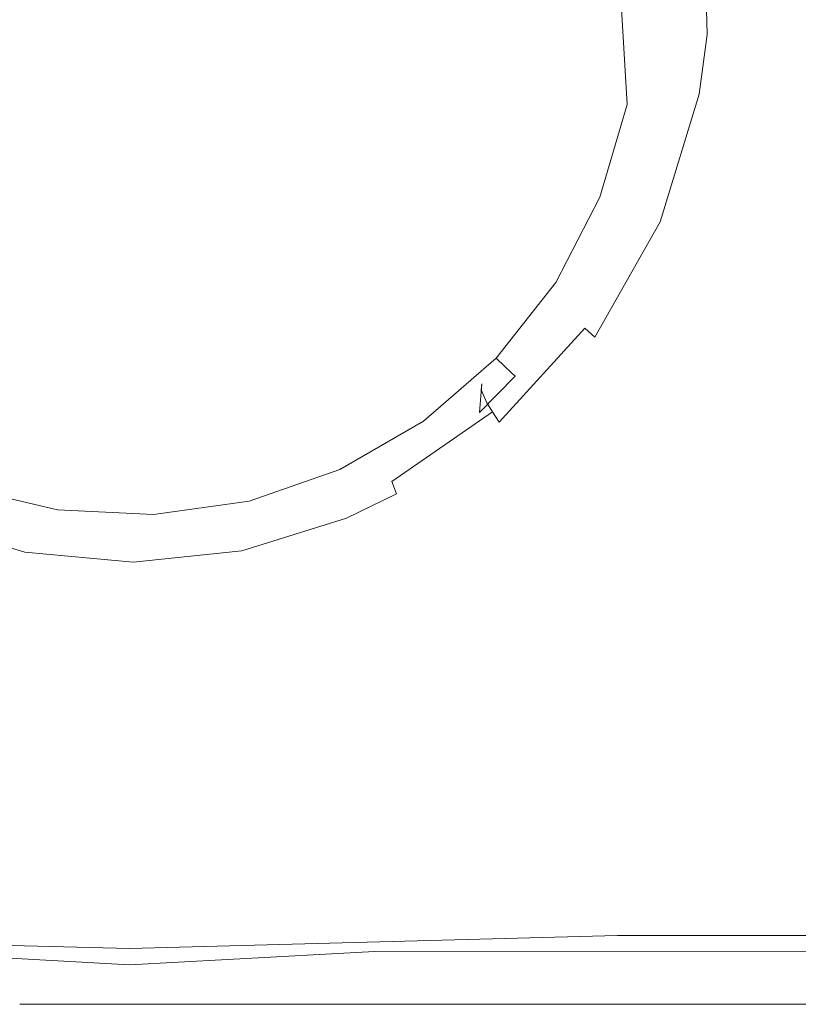
# Model space of a CAD drawing. Extents: x -85 to 85, y -85 to 0.
# Drawn here: x -1 to 6, y -85 to -76 of the extents above; entities that cross this region are included whole.
import ezdxf

# ---------------------------------------------------------------- set-up
doc = ezdxf.new("R2010")
doc.units = 0
doc.header["$LTSCALE"] = 500
doc.header["$MEASUREMENT"] = 0
for name, color, linetype in [('KLUDI_LOGO', 7, 'Continuous'), ('KLUDI_ZIMNA', 7, 'Continuous'), ('KLUDI_ZLOTO', 7, 'Continuous')]:
    doc.layers.add(name, color=color, linetype=linetype)

msp = doc.modelspace()

# ---------------------------------------------------------------- linework, layer by layer
at = {"layer": 'KLUDI_LOGO', "lineweight": 15}
for points, invisible_edges in [([(-1.024, -85.26, 0.818), (-0.545, -85.26, 0.818), (-0.537, -85.26, 1.266), (-1.024, -85.26, 1.266)], 3), ([(-1.024, -85.26, -1.44), (-0.537, -85.26, -1.44), (-0.545, -85.26, -0.992), (-1.024, -85.26, -0.992)], 6), ([(-1.024, -85.26, -0.992), (-0.545, -85.26, -0.992), (-0.545, -85.26, 0.818), (-1.024, -85.26, 0.818)], 5), ([(-0.537, -85.26, 1.266), (-0.545, -85.26, 0.818), (0.082, -85.26, 0.818), (0.098, -85.26, 1.266)], 5), ([(-0.545, -85.26, -0.992), (-0.537, -85.26, -1.44), (0.098, -85.26, -1.44), (0.082, -85.26, -0.992)], 5), ([(0.098, -85.26, 1.266), (0.082, -85.26, 0.818), (0.308, -85.26, 0.787), (0.439, -85.26, 1.22)], 5), ([(0.439, -85.26, -1.394), (0.308, -85.26, -0.961), (0.082, -85.26, -0.992), (0.098, -85.26, -1.44)], 5), ([(0.439, -85.26, 1.22), (0.308, -85.26, 0.787), (0.517, -85.26, 0.697), (0.754, -85.26, 1.084)], 5), ([(0.754, -85.26, -1.259), (0.517, -85.26, -0.871), (0.308, -85.26, -0.961), (0.439, -85.26, -1.394)], 5), ([(0.754, -85.26, 1.084), (0.517, -85.26, 0.697), (0.695, -85.26, 0.553), (1.023, -85.26, 0.869)], 5), ([(1.023, -85.26, -1.044), (0.695, -85.26, -0.727), (0.517, -85.26, -0.871), (0.754, -85.26, -1.259)], 5), ([(1.023, -85.26, 0.869), (0.695, -85.26, 0.553), (0.831, -85.26, 0.366), (1.227, -85.26, 0.589)], 5), ([(1.227, -85.26, -0.763), (0.831, -85.26, -0.54), (0.695, -85.26, -0.727), (1.023, -85.26, -1.044)], 5), ([(1.227, -85.26, 0.589), (0.831, -85.26, 0.366), (0.915, -85.26, 0.147), (1.35, -85.26, 0.263)], 5), ([(1.35, -85.26, -0.437), (0.915, -85.26, -0.321), (0.831, -85.26, -0.54), (1.227, -85.26, -0.763)], 5), ([(1.35, -85.26, 0.263), (0.915, -85.26, 0.147), (0.944, -85.26, -0.087), (1.391, -85.26, -0.087)], 5), ([(1.391, -85.26, -0.087), (0.944, -85.26, -0.087), (0.915, -85.26, -0.321), (1.35, -85.26, -0.437)], 5), ([(3.599, -85.26, -0.082), (4.059, -85.26, -0.082), (4.097, -85.26, 0.3), (3.645, -85.26, 0.39)], 5), ([(3.645, -85.26, -0.555), (4.097, -85.26, -0.465), (4.059, -85.26, -0.082), (3.599, -85.26, -0.082)], 5), ([(3.645, -85.26, 0.39), (4.097, -85.26, 0.3), (4.209, -85.26, 0.668), (3.783, -85.26, 0.844)], 5), ([(3.783, -85.26, -1.009), (4.209, -85.26, -0.833), (4.097, -85.26, -0.465), (3.645, -85.26, -0.555)], 5), ([(3.783, -85.26, 0.844), (4.209, -85.26, 0.668), (4.39, -85.26, 1.007), (4.007, -85.26, 1.263)], 5), ([(3.916, -85.26, -1.258), (4.316, -85.26, -1.028), (4.209, -85.26, -0.833), (3.783, -85.26, -1.009)], 5), ([(4.049, -85.26, -1.45), (4.425, -85.26, -1.188), (4.316, -85.26, -1.028), (3.916, -85.26, -1.258)], 7), ([(4.007, -85.26, 1.263), (4.39, -85.26, 1.007), (4.634, -85.26, 1.304), (4.308, -85.26, 1.63)], 5), ([(4.182, -85.26, -1.641), (4.533, -85.26, -1.349), (4.425, -85.26, -1.188), (4.049, -85.26, -1.45)], 7), ([(4.308, -85.26, -1.795), (4.634, -85.26, -1.469), (4.533, -85.26, -1.349), (4.182, -85.26, -1.641)], 5), ([(4.308, -85.26, 1.63), (4.634, -85.26, 1.304), (4.747, -85.26, 1.397), (4.675, -85.26, 1.931)], 5), ([(4.675, -85.26, -2.096), (4.931, -85.26, -1.713), (4.634, -85.26, -1.469), (4.308, -85.26, -1.795)], 5), ([(4.671, -85.26, -0.912), (4.316, -85.26, -1.028), (4.425, -85.26, -1.188), (4.533, -85.26, -1.349)], 14), ([(5.037, -85.26, -0.892), (4.671, -85.26, -0.912), (4.533, -85.26, -1.349), (5.037, -85.26, -1.298)], 10), ([(5.094, -85.26, -2.32), (5.27, -85.26, -1.894), (4.931, -85.26, -1.713), (4.675, -85.26, -2.096)], 5), ([(4.675, -85.26, 1.931), (4.747, -85.26, 1.397), (5.182, -85.26, 1.729), (5.182, -85.26, 2.155)], 3), ([(4.747, -85.26, 1.397), (4.747, -85.26, 0.858), (5.182, -85.26, 0.858), (5.182, -85.26, 1.729)], 10), ([(4.747, -85.26, 0.858), (4.82, -85.26, 0.541), (5.239, -85.26, 0.654), (5.182, -85.26, 0.858)], 10), ([(4.82, -85.26, 0.541), (4.97, -85.26, 0.26), (5.346, -85.26, 0.477), (5.239, -85.26, 0.654)], 10), ([(4.97, -85.26, 0.26), (5.184, -85.26, 0.033), (5.491, -85.26, 0.34), (5.346, -85.26, 0.477)], 10), ([(5.363, -85.26, -0.897), (5.037, -85.26, -0.892), (5.037, -85.26, -1.298), (5.363, -85.26, -1.303)], 10), ([(5.548, -85.26, -2.458), (5.638, -85.26, -2.006), (5.27, -85.26, -1.894), (5.094, -85.26, -2.32)], 5), ([(5.184, -85.26, 0.033), (5.408, -85.26, -0.147), (5.625, -85.26, 0.23), (5.491, -85.26, 0.34)], 10), ([(5.596, -85.26, -0.924), (5.363, -85.26, -0.897), (5.363, -85.26, -1.303), (5.596, -85.26, -1.33)], 10), ([(5.408, -85.26, -0.147), (5.633, -85.26, -0.229), (5.745, -85.26, 0.181), (5.625, -85.26, 0.23)], 10), ([(6.021, -85.26, -2.504), (6.021, -85.26, -2.043), (5.638, -85.26, -2.006), (5.548, -85.26, -2.458)], 5), ([(5.829, -85.26, -0.992), (5.596, -85.26, -0.924), (5.596, -85.26, -1.33), (5.829, -85.26, -1.388)], 10), ([(5.633, -85.26, -0.229), (5.829, -85.26, -0.25), (5.829, -85.26, 0.172), (5.745, -85.26, 0.181)], 10), ([(5.829, -85.26, -0.25), (5.829, -85.26, -0.992), (6.212, -85.26, -1.077), (6.212, -85.26, -0.25)], 10), ([(6.212, -85.26, 0.172), (6.212, -85.26, 2.298), (5.829, -85.26, 2.298), (5.829, -85.26, 0.172)], 8), ([(5.829, -85.26, -0.25), (6.212, -85.26, -0.25), (6.212, -85.26, 0.172), (5.829, -85.26, 0.172)], 15), ([(5.829, -85.26, -0.992), (5.829, -85.26, -1.388), (6.212, -85.26, -1.483), (6.212, -85.26, -1.077)], 13), ([(6.021, -85.26, -2.504), (6.493, -85.26, -2.458), (6.403, -85.26, -2.006), (6.021, -85.26, -2.043)], 10), ([(6.408, -85.26, -0.229), (6.296, -85.26, 0.181), (6.212, -85.26, 0.172), (6.212, -85.26, -0.25)], 5), ([(6.212, -85.26, -1.483), (6.505, -85.26, -1.518), (6.505, -85.26, -1.142), (6.212, -85.26, -1.077)], 10)]:
    msp.add_3dface(points, dxfattribs=dict(at, invisible_edges=invisible_edges))
msp.add_3dface([(1.963, -85.26, -1.44), (2.443, -85.26, -1.44), (2.443, -85.26, 1.266), (1.963, -85.26, 1.266)], dxfattribs=at)
at = {"layer": 'KLUDI_ZIMNA', "lineweight": 15}
for points, invisible_edges in [([(2.444, -85.26, -20.328), (1.224, -85.26, -20.521), (1.224, -85.26, -20.775), (2.464, -85.26, -20.579)], 13), ([(2.464, -85.26, -20.579), (1.224, -85.26, -20.775), (1.224, -85.26, -21.03), (2.483, -85.26, -20.83)], 9), ([(2.444, -85.26, -20.328), (2.424, -85.26, -20.077), (1.224, -85.26, -20.267), (1.224, -85.26, -20.521)], 11), ([(2.424, -85.26, -20.077), (2.405, -85.26, -19.826), (1.224, -85.26, -20.013), (1.224, -85.26, -20.267)], 9), ([(3.617, -85.26, -19.864), (3.578, -85.26, -19.617), (2.405, -85.26, -19.826), (2.424, -85.26, -20.077)], 13), ([(3.656, -85.26, -20.112), (3.617, -85.26, -19.864), (2.424, -85.26, -20.077), (2.444, -85.26, -20.328)], 15), ([(3.656, -85.26, -20.112), (2.444, -85.26, -20.328), (2.464, -85.26, -20.579), (3.695, -85.26, -20.36)], 15), ([(3.695, -85.26, -20.36), (2.464, -85.26, -20.579), (2.483, -85.26, -20.83), (3.734, -85.26, -20.607)], 11), ([(3.617, -85.26, -19.864), (4.795, -85.26, -19.607), (4.737, -85.26, -19.363), (3.578, -85.26, -19.617)], 11), ([(3.656, -85.26, -20.112), (4.853, -85.26, -19.85), (4.795, -85.26, -19.607), (3.617, -85.26, -19.864)], 15), ([(3.656, -85.26, -20.112), (3.695, -85.26, -20.36), (4.912, -85.26, -20.093), (4.853, -85.26, -19.85)], 15), ([(3.695, -85.26, -20.36), (3.734, -85.26, -20.607), (4.97, -85.26, -20.337), (4.912, -85.26, -20.093)], 13), ([(4.795, -85.26, -19.607), (5.951, -85.26, -19.281), (5.874, -85.26, -19.043), (4.737, -85.26, -19.363)], 11), ([(4.853, -85.26, -19.85), (6.028, -85.26, -19.519), (5.951, -85.26, -19.281), (4.795, -85.26, -19.607)], 15), ([(4.853, -85.26, -19.85), (4.912, -85.26, -20.093), (6.106, -85.26, -19.757), (6.028, -85.26, -19.519)], 15), ([(4.912, -85.26, -20.093), (4.97, -85.26, -20.337), (6.183, -85.26, -19.995), (6.106, -85.26, -19.757)], 13), ([(7.078, -85.26, -18.865), (6.982, -85.26, -18.634), (5.874, -85.26, -19.043), (5.951, -85.26, -19.281)], 13), ([(7.173, -85.26, -19.096), (7.078, -85.26, -18.865), (5.951, -85.26, -19.281), (6.028, -85.26, -19.519)], 15), ([(7.173, -85.26, -19.096), (6.028, -85.26, -19.519), (6.106, -85.26, -19.757), (7.269, -85.26, -19.327)], 15), ([(7.269, -85.26, -19.327), (6.106, -85.26, -19.757), (6.183, -85.26, -19.995), (7.365, -85.26, -19.558)], 11)]:
    msp.add_3dface(points, dxfattribs=dict(at, invisible_edges=invisible_edges))
at = {"layer": 'KLUDI_ZLOTO', "lineweight": 15}
for points, invisible_edges in [([(6.123, -75.522, -24.357), (11.731, -48.086, -22.775), (6.866, -84.107, -23.969), (6.123, -75.522, -24.357)], 15), ([(9.058, -83.963, 22.04), (8.652, -54.197, 22.659), (4.284, -54.508, 23.835), (4.612, -83.958, 23.345)], 15), ([(0, -54.606, 24.205), (-4.284, -54.508, 23.835), (-4.612, -83.958, 23.345), (0, -83.957, 23.786)], 15), ([(4.612, -83.958, 23.345), (4.284, -54.508, 23.835), (0, -54.606, 24.205), (0, -83.957, 23.786)], 15), ([(5.528, -76.198, -24.638), (5.482, -74.765, -24.681), (5.757, -74.71, -24.502), (5.806, -76.224, -24.458)], 15), ([(6.123, -75.522, -24.357), (5.806, -76.224, -24.458), (5.757, -74.71, -24.502), (6.123, -75.522, -24.357)], 15), ([(5.357, -74.79, -24.795), (5.403, -76.187, -24.752), (5.292, -76.176, -24.881), (5.246, -74.816, -24.924)], 14), ([(5.357, -74.79, -24.795), (5.482, -74.765, -24.681), (5.528, -76.198, -24.638), (5.403, -76.187, -24.752)], 15), ([(5.116, -76.16, -25.172), (5.012, -76.149, -25.487), (4.969, -74.896, -25.531), (5.071, -74.861, -25.215)], 15), ([(4.969, -74.896, -25.531), (5.012, -76.149, -25.487), (5, -75.695, -25.805), (4.969, -74.896, -25.531)], 15), ([(5.195, -76.167, -25.022), (5.116, -76.16, -25.172), (5.071, -74.861, -25.215), (5.151, -74.84, -25.065)], 15), ([(5.292, -76.176, -24.881), (5.195, -76.167, -25.022), (5.151, -74.84, -25.065), (5.246, -74.816, -24.924)], 15), ([(-3.952, -76.562, -105.61), (-4, -75.946, -105.612), (3.944, -75.282, -105.614), (4, -75.946, -105.612)], 15), ([(6.083, -76.418, -24.348), (5.806, -76.224, -24.458), (6.123, -75.522, -24.357), (6.083, -76.418, -24.348)], 15), ([(6.083, -76.418, -24.348), (6.123, -75.522, -24.357), (6.866, -84.107, -23.969), (6.083, -76.418, -24.348)], 15), ([(5, -75.942, -104.611), (5, -75.695, -25.805), (4.91, -76.638, -25.81), (4.949, -76.655, -104.609)], 15), ([(5.012, -76.149, -25.487), (4.91, -76.638, -25.81), (5, -75.695, -25.805), (5.012, -76.149, -25.487)], 15), ([(-3.81, -77.164, -105.608), (-3.952, -76.562, -105.61), (4, -75.946, -105.612), (3.928, -76.702, -105.61)], 15), ([(4.196, -76.755, -105.571), (3.928, -76.702, -105.61), (4, -75.946, -105.612), (4.318, -75.946, -105.56)], 15), ([(4.318, -75.946, -105.56), (4.365, -76.787, -105.504), (4.196, -76.755, -105.571), (4.318, -75.946, -105.56)], 15), ([(4.519, -76.816, -105.407), (4.365, -76.787, -105.504), (4.318, -75.946, -105.56), (4.602, -75.945, -105.409)], 15), ([(4.602, -75.945, -105.409), (4.653, -76.842, -105.283), (4.519, -76.816, -105.407), (4.602, -75.945, -105.409)], 14), ([(4.762, -76.863, -105.135), (4.653, -76.842, -105.283), (4.602, -75.945, -105.409), (4.895, -75.944, -105.058)], 15), ([(4.844, -76.877, -104.97), (4.762, -76.863, -105.135), (4.895, -75.944, -105.058), (4.844, -76.877, -104.97)], 15), ([(4.844, -76.877, -104.97), (4.895, -75.944, -105.058), (5, -75.942, -104.611), (4.893, -76.887, -104.792)], 15), ([(4.949, -76.655, -104.609), (4.893, -76.887, -104.792), (5, -75.942, -104.611), (4.949, -76.655, -104.609)], 15), ([(5.012, -76.149, -25.487), (4.942, -76.651, -25.495), (4.91, -76.638, -25.81), (5.012, -76.149, -25.487)], 15), ([(4.942, -76.651, -25.495), (5.012, -76.149, -25.487), (5.116, -76.16, -25.172), (5.044, -76.68, -25.18)], 15), ([(5.121, -76.699, -25.03), (5.044, -76.68, -25.18), (5.116, -76.16, -25.172), (5.195, -76.167, -25.022)], 15), ([(5.216, -76.721, -24.889), (5.121, -76.699, -25.03), (5.195, -76.167, -25.022), (5.292, -76.176, -24.881)], 15), ([(5.327, -76.745, -24.759), (5.216, -76.721, -24.889), (5.292, -76.176, -24.881), (5.403, -76.187, -24.752)], 7), ([(5.45, -76.772, -24.645), (5.327, -76.745, -24.759), (5.403, -76.187, -24.752), (5.528, -76.198, -24.638)], 15), ([(5.724, -76.829, -24.465), (5.45, -76.772, -24.645), (5.528, -76.198, -24.638), (5.806, -76.224, -24.458)], 15), ([(5.806, -76.224, -24.458), (6.083, -76.418, -24.348), (5.724, -76.829, -24.465), (5.806, -76.224, -24.458)], 15), ([(6.083, -76.418, -24.348), (5.926, -77.305, -24.369), (5.724, -76.829, -24.465), (6.083, -76.418, -24.348)], 15), ([(6.083, -76.418, -24.348), (6.866, -84.107, -23.969), (5.926, -77.305, -24.369), (6.083, -76.418, -24.348)], 15), ([(4.942, -76.651, -25.495), (4.688, -77.435, -25.861), (4.91, -76.638, -25.81), (4.942, -76.651, -25.495)], 15), ([(4.949, -76.655, -104.609), (4.91, -76.638, -25.81), (4.688, -77.435, -25.861), (4.798, -77.352, -104.607)], 15), ([(-3.577, -77.736, -105.606), (-3.81, -77.164, -105.608), (3.928, -76.702, -105.61), (3.713, -77.433, -105.607)], 15), ([(3.967, -77.534, -105.569), (3.713, -77.433, -105.607), (3.928, -76.702, -105.61), (4.196, -76.755, -105.571)], 15), ([(4.607, -77.725, -25.566), (4.942, -76.651, -25.495), (5.044, -76.68, -25.18), (4.698, -77.79, -25.245)], 15), ([(4.942, -76.651, -25.495), (4.607, -77.725, -25.566), (4.688, -77.435, -25.861), (4.942, -76.651, -25.495)], 15), ([(5.121, -76.699, -25.03), (4.77, -77.834, -25.092), (4.698, -77.79, -25.245), (5.044, -76.68, -25.18)], 15), ([(5.216, -76.721, -24.889), (4.859, -77.884, -24.95), (4.77, -77.834, -25.092), (5.121, -76.699, -25.03)], 15), ([(4.949, -76.655, -104.609), (4.798, -77.352, -104.607), (4.893, -76.887, -104.792), (4.949, -76.655, -104.609)], 15), ([(5.327, -76.745, -24.759), (4.963, -77.939, -24.819), (4.859, -77.884, -24.95), (5.216, -76.721, -24.889)], 15), ([(4.196, -76.755, -105.571), (4.365, -76.787, -105.504), (4.127, -77.598, -105.502), (3.967, -77.534, -105.569)], 15), ([(4.365, -76.787, -105.504), (4.519, -76.816, -105.407), (4.273, -77.656, -105.405), (4.127, -77.598, -105.502)], 15), ([(4.399, -77.707, -105.28), (4.273, -77.656, -105.405), (4.519, -76.816, -105.407), (4.653, -76.842, -105.283)], 7), ([(5.45, -76.772, -24.645), (5.079, -77.999, -24.705), (4.963, -77.939, -24.819), (5.327, -76.745, -24.759)], 11), ([(5.724, -76.829, -24.465), (5.339, -78.127, -24.528), (5.079, -77.999, -24.705), (5.45, -76.772, -24.645)], 15), ([(5.926, -77.305, -24.369), (5.339, -78.127, -24.528), (5.724, -76.829, -24.465), (5.926, -77.305, -24.369)], 15), ([(4.503, -77.747, -105.133), (4.399, -77.707, -105.28), (4.653, -76.842, -105.283), (4.762, -76.863, -105.135)], 15), ([(4.844, -76.877, -104.97), (4.579, -77.777, -104.967), (4.503, -77.747, -105.133), (4.762, -76.863, -105.135)], 15), ([(4.579, -77.777, -104.967), (4.844, -76.877, -104.97), (4.893, -76.887, -104.792), (4.626, -77.795, -104.79)], 15), ([(4.798, -77.352, -104.607), (4.626, -77.795, -104.79), (4.893, -76.887, -104.792), (4.798, -77.352, -104.607)], 15), ([(4.548, -78.019, -104.605), (4.798, -77.352, -104.607), (4.688, -77.435, -25.861), (4.548, -78.019, -104.605)], 15), ([(4.798, -77.352, -104.607), (4.548, -78.019, -104.605), (4.626, -77.795, -104.79), (4.798, -77.352, -104.607)], 15), ([(5.926, -77.305, -24.369), (5.656, -78.157, -24.417), (5.339, -78.127, -24.528), (5.926, -77.305, -24.369)], 15), ([(5.656, -78.157, -24.417), (5.926, -77.305, -24.369), (6.866, -84.107, -23.969), (5.656, -78.157, -24.417)], 15), ([(-3.259, -78.266, -105.604), (-3.577, -77.736, -105.606), (3.713, -77.433, -105.607), (3.364, -78.108, -105.605)], 15), ([(3.595, -78.256, -105.566), (3.364, -78.108, -105.605), (3.713, -77.433, -105.607), (3.967, -77.534, -105.569)], 15), ([(4.688, -77.435, -25.861), (4.336, -78.185, -25.946), (4.207, -78.646, -104.604), (4.548, -78.019, -104.605)], 15), ([(4.607, -77.725, -25.566), (4.336, -78.185, -25.946), (4.688, -77.435, -25.861), (4.607, -77.725, -25.566)], 15), ([(3.967, -77.534, -105.569), (4.127, -77.598, -105.502), (3.74, -78.349, -105.499), (3.595, -78.256, -105.566)], 15), ([(4.127, -77.598, -105.502), (4.273, -77.656, -105.405), (3.872, -78.433, -105.402), (3.74, -78.349, -105.499)], 15), ([(3.986, -78.507, -105.277), (3.872, -78.433, -105.402), (4.273, -77.656, -105.405), (4.399, -77.707, -105.28)], 7), ([(4.08, -78.567, -105.13), (3.986, -78.507, -105.277), (4.399, -77.707, -105.28), (4.503, -77.747, -105.133)], 15), ([(4.607, -77.725, -25.566), (4.045, -78.696, -25.69), (4.336, -78.185, -25.946), (4.607, -77.725, -25.566)], 15), ([(4.045, -78.696, -25.69), (4.607, -77.725, -25.566), (4.698, -77.79, -25.245), (4.119, -78.792, -25.36)], 15), ([(4.08, -78.567, -105.13), (4.503, -77.747, -105.133), (4.579, -77.777, -104.967), (4.149, -78.611, -104.964)], 15), ([(4.77, -77.834, -25.092), (4.181, -78.858, -25.204), (4.119, -78.792, -25.36), (4.698, -77.79, -25.245)], 15), ([(4.149, -78.611, -104.964), (4.579, -77.777, -104.967), (4.626, -77.795, -104.79), (4.192, -78.637, -104.787)], 15), ([(4.859, -77.884, -24.95), (4.259, -78.934, -25.059), (4.181, -78.858, -25.204), (4.77, -77.834, -25.092)], 15), ([(4.548, -78.019, -104.605), (4.192, -78.637, -104.787), (4.626, -77.795, -104.79), (4.548, -78.019, -104.605)], 15), ([(4.963, -77.939, -24.819), (4.351, -79.019, -24.927), (4.259, -78.934, -25.059), (4.859, -77.884, -24.95)], 12), ([(4.548, -78.019, -104.605), (4.207, -78.646, -104.604), (4.192, -78.637, -104.787), (4.548, -78.019, -104.605)], 15), ([(5.079, -77.999, -24.705), (4.456, -79.11, -24.813), (4.351, -79.019, -24.927), (4.963, -77.939, -24.819)], 15), ([(5.339, -78.127, -24.528), (4.693, -79.305, -24.641), (4.456, -79.11, -24.813), (5.079, -77.999, -24.705)], 15), ([(-2.862, -78.74, -105.603), (-3.259, -78.266, -105.604), (3.364, -78.108, -105.605), (2.895, -78.706, -105.603)], 15), ([(3.093, -78.895, -105.564), (2.895, -78.706, -105.603), (3.364, -78.108, -105.605), (3.595, -78.256, -105.566)], 15), ([(4.336, -78.185, -25.946), (3.869, -78.863, -26.056), (3.778, -79.217, -104.602), (4.207, -78.646, -104.604)], 15), ([(4.045, -78.696, -25.69), (3.869, -78.863, -26.056), (4.336, -78.185, -25.946), (4.045, -78.696, -25.69)], 15), ([(4.693, -79.305, -24.641), (5.339, -78.127, -24.528), (5.656, -78.157, -24.417), (5.01, -79.402, -24.535)], 15), ([(5.01, -79.402, -24.535), (5.656, -78.157, -24.417), (6.866, -84.107, -23.969), (5.01, -79.402, -24.535)], 15), ([(3.595, -78.256, -105.566), (3.74, -78.349, -105.499), (3.218, -79.013, -105.497), (3.093, -78.895, -105.564)], 15), ([(3.74, -78.349, -105.499), (3.872, -78.433, -105.402), (3.331, -79.122, -105.4), (3.218, -79.013, -105.497)], 15), ([(3.429, -79.215, -105.275), (3.331, -79.122, -105.4), (3.872, -78.433, -105.402), (3.986, -78.507, -105.277)], 15), ([(3.51, -79.292, -105.127), (3.429, -79.215, -105.275), (3.986, -78.507, -105.277), (4.08, -78.567, -105.13)], 12), ([(3.51, -79.292, -105.127), (4.08, -78.567, -105.13), (4.149, -78.611, -104.964), (3.569, -79.348, -104.962)], 7), ([(3.569, -79.348, -104.962), (4.149, -78.611, -104.964), (4.192, -78.637, -104.787), (3.607, -79.382, -104.785)], 15), ([(3.778, -79.217, -104.602), (3.607, -79.382, -104.785), (4.192, -78.637, -104.787), (3.778, -79.217, -104.602)], 15), ([(4.207, -78.646, -104.604), (3.778, -79.217, -104.602), (4.192, -78.637, -104.787), (4.207, -78.646, -104.604)], 15), ([(2.895, -78.706, -105.603), (-2.398, -79.148, -105.601), (-2.862, -78.74, -105.603), (2.895, -78.706, -105.603)], 15), ([(2.32, -79.204, -105.601), (-2.398, -79.148, -105.601), (2.895, -78.706, -105.603), (2.32, -79.204, -105.601)], 15), ([(2.478, -79.427, -105.563), (2.32, -79.204, -105.601), (2.895, -78.706, -105.603), (3.093, -78.895, -105.564)], 15), ([(3.29, -79.512, -25.839), (4.045, -78.696, -25.69), (4.119, -78.792, -25.36), (3.343, -79.631, -25.498)], 15), ([(4.045, -78.696, -25.69), (3.29, -79.512, -25.839), (3.869, -78.863, -26.056), (4.045, -78.696, -25.69)], 15), ([(4.181, -78.858, -25.204), (3.393, -79.715, -25.337), (3.343, -79.631, -25.498), (4.119, -78.792, -25.36)], 13), ([(4.259, -78.934, -25.059), (3.457, -79.812, -25.189), (3.393, -79.715, -25.337), (4.181, -78.858, -25.204)], 14), ([(3.093, -78.895, -105.564), (3.218, -79.013, -105.497), (2.579, -79.567, -105.495), (2.478, -79.427, -105.563)], 15), ([(3.869, -78.863, -26.056), (3.296, -79.456, -26.177), (3.274, -79.722, -104.6), (3.778, -79.217, -104.602)], 13), ([(3.29, -79.512, -25.839), (3.296, -79.456, -26.177), (3.869, -78.863, -26.056), (3.29, -79.512, -25.839)], 15), ([(4.351, -79.019, -24.927), (3.533, -79.923, -25.056), (3.457, -79.812, -25.189), (4.259, -78.934, -25.059)], 15), ([(3.218, -79.013, -105.497), (3.331, -79.122, -105.4), (2.669, -79.694, -105.398), (2.579, -79.567, -105.495)], 15), ([(4.456, -79.11, -24.813), (3.621, -80.043, -24.941), (3.533, -79.923, -25.056), (4.351, -79.019, -24.927)], 15), ([(2.748, -79.805, -105.273), (2.669, -79.694, -105.398), (3.331, -79.122, -105.4), (3.429, -79.215, -105.275)], 7), ([(4.693, -79.305, -24.641), (3.821, -80.299, -24.775), (3.621, -80.043, -24.941), (4.456, -79.11, -24.813)], 15), ([(2.32, -79.204, -105.601), (-1.875, -79.48, -105.6), (-2.398, -79.148, -105.601), (2.32, -79.204, -105.601)], 15), ([(1.661, -79.584, -105.6), (-1.875, -79.48, -105.6), (2.32, -79.204, -105.601), (1.661, -79.584, -105.6)], 15), ([(1.776, -79.833, -105.561), (1.661, -79.584, -105.6), (2.32, -79.204, -105.601), (2.478, -79.427, -105.563)], 15), ([(2.813, -79.895, -105.125), (2.748, -79.805, -105.273), (3.429, -79.215, -105.275), (3.51, -79.292, -105.127)], 15), ([(3.778, -79.217, -104.602), (3.274, -79.722, -104.6), (3.607, -79.382, -104.785), (3.778, -79.217, -104.602)], 13), ([(2.813, -79.895, -105.125), (3.51, -79.292, -105.127), (3.569, -79.348, -104.962), (2.861, -79.962, -104.96)], 15), ([(3.821, -80.299, -24.775), (4.693, -79.305, -24.641), (5.01, -79.402, -24.535), (4.119, -80.476, -24.682)], 15), ([(2.861, -79.962, -104.96), (3.569, -79.348, -104.962), (3.607, -79.382, -104.785), (2.89, -80.002, -104.783)], 13), ([(3.274, -79.722, -104.6), (2.89, -80.002, -104.783), (3.607, -79.382, -104.785), (3.274, -79.722, -104.6)], 15), ([(4.119, -80.476, -24.682), (5.01, -79.402, -24.535), (3.468, -84.11, -24.709), (4.119, -80.476, -24.682)], 15), ([(5.01, -79.402, -24.535), (6.866, -84.107, -23.969), (3.468, -84.11, -24.709), (5.01, -79.402, -24.535)], 15), ([(1.661, -79.584, -105.6), (-1.309, -79.726, -105.6), (-1.875, -79.48, -105.6), (1.661, -79.584, -105.6)], 15), ([(2.478, -79.427, -105.563), (2.579, -79.567, -105.495), (1.847, -79.99, -105.494), (1.776, -79.833, -105.561)], 15), ([(2.235, -80.17, -26.352), (3.296, -79.456, -26.177), (3.29, -79.512, -25.839), (2.383, -80.139, -25.98)], 13), ([(3.274, -79.722, -104.6), (3.296, -79.456, -26.177), (2.235, -80.17, -26.352), (2.704, -80.149, -104.599)], 15), ([(0.943, -79.833, -105.599), (-1.309, -79.726, -105.6), (1.661, -79.584, -105.6), (0.943, -79.833, -105.599)], 15), ([(1.007, -80.099, -105.56), (0.943, -79.833, -105.599), (1.661, -79.584, -105.6), (1.776, -79.833, -105.561)], 15), ([(2.579, -79.567, -105.495), (2.669, -79.694, -105.398), (1.912, -80.132, -105.396), (1.847, -79.99, -105.494)], 15), ([(3.29, -79.512, -25.839), (3.343, -79.631, -25.498), (2.416, -80.272, -25.629), (2.383, -80.139, -25.98)], 14), ([(3.393, -79.715, -25.337), (2.452, -80.368, -25.464), (2.416, -80.272, -25.629), (3.343, -79.631, -25.498)], 15), ([(-1.398, -79.984, -105.561), (-1.309, -79.726, -105.6), (-0.569, -79.905, -105.599), (-0.609, -80.176, -105.56)], 15), ([(0.943, -79.833, -105.599), (-0.569, -79.905, -105.599), (-1.309, -79.726, -105.6), (0.943, -79.833, -105.599)], 15), ([(1.968, -80.256, -105.272), (1.912, -80.132, -105.396), (2.669, -79.694, -105.398), (2.748, -79.805, -105.273)], 15), ([(3.457, -79.812, -25.189), (2.498, -80.484, -25.312), (2.452, -80.368, -25.464), (3.393, -79.715, -25.337)], 1), ([(3.274, -79.722, -104.6), (2.704, -80.149, -104.599), (2.89, -80.002, -104.783), (3.274, -79.722, -104.6)], 15), ([(0.191, -79.941, -105.599), (-0.569, -79.905, -105.599), (0.943, -79.833, -105.599), (0.191, -79.941, -105.599)], 15), ([(0.203, -80.215, -105.56), (0.191, -79.941, -105.599), (0.943, -79.833, -105.599), (1.007, -80.099, -105.56)], 15), ([(1.776, -79.833, -105.561), (1.847, -79.99, -105.494), (1.048, -80.266, -105.493), (1.007, -80.099, -105.56)], 15), ([(2.015, -80.356, -105.124), (1.968, -80.256, -105.272), (2.748, -79.805, -105.273), (2.813, -79.895, -105.125)], 13), ([(3.533, -79.923, -25.056), (2.555, -80.615, -25.178), (2.498, -80.484, -25.312), (3.457, -79.812, -25.189)], 15), ([(-0.609, -80.176, -105.56), (-0.569, -79.905, -105.599), (0.191, -79.941, -105.599), (0.203, -80.215, -105.56)], 15), ([(2.015, -80.356, -105.124), (2.813, -79.895, -105.125), (2.861, -79.962, -104.96), (2.049, -80.43, -104.958)], 15), ([(2.049, -80.43, -104.958), (2.861, -79.962, -104.96), (2.89, -80.002, -104.783), (2.07, -80.476, -104.781)], 15), ([(3.621, -80.043, -24.941), (2.621, -80.758, -25.063), (2.555, -80.615, -25.178), (3.533, -79.923, -25.056)], 15), ([(-0.609, -80.176, -105.56), (-0.632, -80.346, -105.493), (-1.455, -80.147, -105.493), (-1.398, -79.984, -105.561)], 15), ([(1.847, -79.99, -105.494), (1.912, -80.132, -105.396), (1.085, -80.418, -105.395), (1.048, -80.266, -105.493)], 15), ([(2.704, -80.149, -104.599), (2.07, -80.476, -104.781), (2.89, -80.002, -104.783), (2.704, -80.149, -104.599)], 15), ([(3.821, -80.299, -24.775), (2.77, -81.066, -24.905), (2.621, -80.758, -25.063), (3.621, -80.043, -24.941)], 15), ([(-0.632, -80.346, -105.493), (-0.655, -80.501, -105.395), (-1.505, -80.295, -105.396), (-1.455, -80.147, -105.493)], 15), ([(1.007, -80.099, -105.56), (1.048, -80.266, -105.493), (0.212, -80.386, -105.492), (0.203, -80.215, -105.56)], 15), ([(1.118, -80.551, -105.271), (1.085, -80.418, -105.395), (1.912, -80.132, -105.396), (1.968, -80.256, -105.272)], 15), ([(2.383, -80.139, -25.98), (1.939, -80.351, -26.033), (2.235, -80.17, -26.352), (2.383, -80.139, -25.98)], 15), ([(1.964, -80.488, -25.677), (1.939, -80.351, -26.033), (2.383, -80.139, -25.98), (2.416, -80.272, -25.629)], 15), ([(0.203, -80.215, -105.56), (0.212, -80.386, -105.492), (-0.632, -80.346, -105.493), (-0.609, -80.176, -105.56)], 15), ([(2.235, -80.17, -26.352), (1.639, -80.421, -26.42), (1.408, -80.74, -104.597), (2.077, -80.49, -104.597)], 15), ([(1.939, -80.351, -26.033), (1.639, -80.421, -26.42), (2.235, -80.17, -26.352), (1.939, -80.351, -26.033)], 15), ([(2.704, -80.149, -104.599), (2.077, -80.49, -104.597), (2.07, -80.476, -104.781), (2.704, -80.149, -104.599)], 15), ([(2.077, -80.49, -104.597), (2.704, -80.149, -104.599), (2.235, -80.17, -26.352), (2.077, -80.49, -104.597)], 15), ([(-0.94, -80.609, -26.475), (-1.887, -80.327, -26.395), (-2.077, -80.49, -104.597), (-1.409, -80.74, -104.597)], 15), ([(-0.94, -80.609, -26.475), (-0.937, -80.653, -26.114), (-1.877, -80.377, -26.04), (-1.887, -80.327, -26.395)], 15), ([(-1.55, -80.424, -105.271), (-1.505, -80.295, -105.396), (-0.655, -80.501, -105.395), (-0.674, -80.635, -105.27)], 7), ([(1.048, -80.266, -105.493), (1.085, -80.418, -105.395), (0.219, -80.543, -105.395), (0.212, -80.386, -105.492)], 15), ([(1.143, -80.658, -105.123), (1.118, -80.551, -105.271), (1.968, -80.256, -105.272), (2.015, -80.356, -105.124)], 13), ([(2.416, -80.272, -25.629), (2.452, -80.368, -25.464), (1.992, -80.589, -25.511), (1.964, -80.488, -25.677)], 15), ([(3.496, -81.003, -24.77), (2.77, -81.066, -24.905), (3.821, -80.299, -24.775), (3.496, -81.003, -24.77)], 15), ([(4.119, -80.476, -24.682), (3.496, -81.003, -24.77), (3.821, -80.299, -24.775), (4.119, -80.476, -24.682)], 15), ([(-0.937, -80.653, -26.114), (-0.948, -80.794, -25.752), (-1.902, -80.513, -25.684), (-1.877, -80.377, -26.04)], 15), ([(-1.586, -80.528, -105.123), (-1.55, -80.424, -105.271), (-0.674, -80.635, -105.27), (-0.691, -80.745, -105.123)], 15), ([(0.212, -80.386, -105.492), (0.219, -80.543, -105.395), (-0.655, -80.501, -105.395), (-0.632, -80.346, -105.493)], 15), ([(0.225, -80.678, -105.27), (0.219, -80.543, -105.395), (1.085, -80.418, -105.395), (1.118, -80.551, -105.271)], 15), ([(1.639, -80.421, -26.42), (1.019, -80.592, -26.47), (0.711, -80.892, -104.596), (1.408, -80.74, -104.597)], 15), ([(1.018, -80.779, -25.748), (1.006, -80.639, -26.11), (1.939, -80.351, -26.033), (1.964, -80.488, -25.677)], 15), ([(1.939, -80.351, -26.033), (1.006, -80.639, -26.11), (1.639, -80.421, -26.42), (1.939, -80.351, -26.033)], 15), ([(1.006, -80.639, -26.11), (1.019, -80.592, -26.47), (1.639, -80.421, -26.42), (1.006, -80.639, -26.11)], 15), ([(1.143, -80.658, -105.123), (2.015, -80.356, -105.124), (2.049, -80.43, -104.958), (1.162, -80.737, -104.957)], 15), ([(2.452, -80.368, -25.464), (2.498, -80.484, -25.312), (2.03, -80.711, -25.358), (1.992, -80.589, -25.511)], 13), ([(-0.948, -80.794, -25.752), (-0.961, -80.901, -25.582), (-1.928, -80.615, -25.517), (-1.902, -80.513, -25.684)], 15), ([(-0.674, -80.635, -105.27), (-0.655, -80.501, -105.395), (0.219, -80.543, -105.395), (0.225, -80.678, -105.27)], 15), ([(1.033, -80.887, -25.579), (1.018, -80.779, -25.748), (1.964, -80.488, -25.677), (1.992, -80.589, -25.511)], 15), ([(1.162, -80.737, -104.957), (2.049, -80.43, -104.958), (2.07, -80.476, -104.781), (1.175, -80.786, -104.78)], 15), ([(1.408, -80.74, -104.597), (1.175, -80.786, -104.78), (2.07, -80.476, -104.781), (1.408, -80.74, -104.597)], 15), ([(2.077, -80.49, -104.597), (1.408, -80.74, -104.597), (2.07, -80.476, -104.781), (2.077, -80.49, -104.597)], 15), ([(2.076, -80.849, -25.224), (2.03, -80.711, -25.358), (2.498, -80.484, -25.312), (2.555, -80.615, -25.178)], 15), ([(4.119, -80.476, -24.682), (3.468, -84.11, -24.709), (3.496, -81.003, -24.77), (4.119, -80.476, -24.682)], 15), ([(-1.614, -80.605, -104.958), (-0.702, -80.826, -104.957), (-0.71, -80.876, -104.78), (-1.63, -80.653, -104.781)], 15), ([(-1.586, -80.528, -105.123), (-0.691, -80.745, -105.123), (-0.702, -80.826, -104.957), (-1.614, -80.605, -104.958)], 15), ([(-1.409, -80.74, -104.597), (-0.712, -80.892, -104.596), (-0.94, -80.609, -26.475), (-1.409, -80.74, -104.597)], 15), ([(0, -80.942, -104.596), (0.038, -80.697, -26.501), (-0.94, -80.609, -26.475), (-0.712, -80.892, -104.596)], 15), ([(0.032, -80.74, -26.138), (-0.937, -80.653, -26.114), (-0.94, -80.609, -26.475), (0.038, -80.697, -26.501)], 15), ([(1.019, -80.592, -26.47), (0.038, -80.697, -26.501), (0, -80.942, -104.596), (0.711, -80.892, -104.596)], 15), ([(0.038, -80.697, -26.501), (1.019, -80.592, -26.47), (1.006, -80.639, -26.11), (0.032, -80.74, -26.138)], 15), ([(0.231, -80.789, -105.122), (0.225, -80.678, -105.27), (1.118, -80.551, -105.271), (1.143, -80.658, -105.123)], 13), ([(1.992, -80.589, -25.511), (2.03, -80.711, -25.358), (1.052, -81.016, -25.424), (1.033, -80.887, -25.579)], 13), ([(-0.961, -80.901, -25.582), (-0.98, -81.03, -25.428), (-1.965, -80.737, -25.364), (-1.928, -80.615, -25.517)], 15), ([(-1.409, -80.74, -104.597), (-1.63, -80.653, -104.781), (-0.71, -80.876, -104.78), (-1.409, -80.74, -104.597)], 15), ([(0.032, -80.74, -26.138), (0.032, -80.882, -25.774), (-0.948, -80.794, -25.752), (-0.937, -80.653, -26.114)], 15), ([(-0.691, -80.745, -105.123), (-0.674, -80.635, -105.27), (0.225, -80.678, -105.27), (0.231, -80.789, -105.122)], 13), ([(0.032, -80.882, -25.774), (0.032, -80.74, -26.138), (1.006, -80.639, -26.11), (1.018, -80.779, -25.748)], 15), ([(0.231, -80.789, -105.122), (1.143, -80.658, -105.123), (1.162, -80.737, -104.957), (0.234, -80.871, -104.957)], 15), ([(2.13, -81.001, -25.11), (2.076, -80.849, -25.224), (2.555, -80.615, -25.178), (2.621, -80.758, -25.063)], 15), ([(-1.002, -81.18, -25.292), (-2.01, -80.877, -25.229), (-1.965, -80.737, -25.364), (-0.98, -81.03, -25.428)], 11), ([(-0.712, -80.892, -104.596), (-1.409, -80.74, -104.597), (-0.71, -80.876, -104.78), (-0.712, -80.892, -104.596)], 15), ([(-0.691, -80.745, -105.123), (0.231, -80.789, -105.122), (0.234, -80.871, -104.957), (-0.702, -80.826, -104.957)], 15), ([(0.033, -80.992, -25.604), (0.032, -80.882, -25.774), (1.018, -80.779, -25.748), (1.033, -80.887, -25.579)], 15), ([(0.234, -80.871, -104.957), (1.162, -80.737, -104.957), (1.175, -80.786, -104.78), (0.237, -80.921, -104.78)], 15), ([(0.711, -80.892, -104.596), (0.237, -80.921, -104.78), (1.175, -80.786, -104.78), (0.711, -80.892, -104.596)], 15), ([(1.408, -80.74, -104.597), (0.711, -80.892, -104.596), (1.175, -80.786, -104.78), (1.408, -80.74, -104.597)], 15), ([(1.077, -81.165, -25.288), (1.052, -81.016, -25.424), (2.03, -80.711, -25.358), (2.076, -80.849, -25.224)], 15), ([(2.254, -81.326, -24.954), (2.13, -81.001, -25.11), (2.621, -80.758, -25.063), (2.77, -81.066, -24.905)], 15), ([(-1.029, -81.344, -25.179), (-2.063, -81.029, -25.115), (-2.01, -80.877, -25.229), (-1.002, -81.18, -25.292)], 15), ([(0.032, -80.882, -25.774), (0.033, -80.992, -25.604), (-0.961, -80.901, -25.582), (-0.948, -80.794, -25.752)], 15), ([(0, -80.942, -104.596), (-0.712, -80.892, -104.596), (-0.71, -80.876, -104.78), (0, -80.942, -104.596)], 15), ([(-0.702, -80.826, -104.957), (0.234, -80.871, -104.957), (0.237, -80.921, -104.78), (-0.71, -80.876, -104.78)], 15), ([(0, -80.942, -104.596), (-0.71, -80.876, -104.78), (0.237, -80.921, -104.78), (0, -80.942, -104.596)], 15), ([(1.105, -81.328, -25.175), (1.077, -81.165, -25.288), (2.076, -80.849, -25.224), (2.13, -81.001, -25.11)], 15), ([(0.033, -80.992, -25.604), (0.033, -81.124, -25.449), (-0.98, -81.03, -25.428), (-0.961, -80.901, -25.582)], 15), ([(0.711, -80.892, -104.596), (0, -80.942, -104.596), (0.237, -80.921, -104.78), (0.711, -80.892, -104.596)], 15), ([(0.033, -81.124, -25.449), (0.033, -80.992, -25.604), (1.033, -80.887, -25.579), (1.052, -81.016, -25.424)], 15), ([(0.034, -81.276, -25.312), (-1.002, -81.18, -25.292), (-0.98, -81.03, -25.428), (0.033, -81.124, -25.449)], 11), ([(1.052, -81.016, -25.424), (1.077, -81.165, -25.288), (0.034, -81.276, -25.312), (0.033, -81.124, -25.449)], 7), ([(1.171, -81.68, -25.023), (1.105, -81.328, -25.175), (2.13, -81.001, -25.11), (2.254, -81.326, -24.954)], 15), ([(2.809, -81.441, -24.85), (2.254, -81.326, -24.954), (2.77, -81.066, -24.905), (2.809, -81.441, -24.85)], 15), ([(3.496, -81.003, -24.77), (2.809, -81.441, -24.85), (2.77, -81.066, -24.905), (3.496, -81.003, -24.77)], 15), ([(3.496, -81.003, -24.77), (3.468, -84.11, -24.709), (2.809, -81.441, -24.85), (3.496, -81.003, -24.77)], 15), ([(0.035, -81.444, -25.2), (-1.029, -81.344, -25.179), (-1.002, -81.18, -25.292), (0.034, -81.276, -25.312)], 15), ([(1.077, -81.165, -25.288), (1.105, -81.328, -25.175), (0.035, -81.444, -25.2), (0.034, -81.276, -25.312)], 15), ([(0.037, -81.805, -25.049), (-1.09, -81.696, -25.026), (-1.029, -81.344, -25.179), (0.035, -81.444, -25.2)], 15), ([(1.105, -81.328, -25.175), (1.171, -81.68, -25.023), (0.037, -81.805, -25.049), (0.035, -81.444, -25.2)], 15), ([(1.283, -82.022, -24.966), (1.171, -81.68, -25.023), (2.254, -81.326, -24.954), (2.065, -81.786, -24.917)], 15), ([(2.809, -81.441, -24.85), (2.065, -81.786, -24.917), (2.254, -81.326, -24.954), (2.809, -81.441, -24.85)], 15), ([(2.065, -81.786, -24.917), (2.809, -81.441, -24.85), (3.468, -84.11, -24.709), (2.065, -81.786, -24.917)], 15), ([(0.037, -81.805, -25.049), (0, -82.166, -24.997), (-1.18, -82.045, -24.971), (-1.09, -81.696, -25.026)], 15), ([(0, -82.166, -24.997), (0.037, -81.805, -25.049), (1.171, -81.68, -25.023), (1.283, -82.022, -24.966)], 15), ([(1.283, -82.022, -24.966), (2.065, -81.786, -24.917), (3.468, -84.11, -24.709), (1.283, -82.022, -24.966)], 15), ([(-2.317, -84.11, -24.847), (-1.18, -82.045, -24.971), (0, -82.166, -24.997), (0, -84.11, -24.957)], 15), ([(1.283, -82.022, -24.966), (3.468, -84.11, -24.709), (0, -84.11, -24.957), (1.283, -82.022, -24.966)], 15), ([(0, -82.166, -24.997), (1.283, -82.022, -24.966), (0, -84.11, -24.957), (0, -82.166, -24.997)], 15), ([(-4.612, -83.958, 23.345), (-4.609, -84.125, 23.329), (0, -83.957, 23.786), (-4.612, -83.958, 23.345)], 15), ([(-4.6, -84.302, 23.28), (0, -84.393, 23.678), (0, -83.957, 23.786), (-4.609, -84.125, 23.329)], 15), ([(4.599, -84.302, 23.28), (4.609, -84.125, 23.329), (0, -83.957, 23.786), (0, -84.393, 23.678)], 15), ([(0, -83.957, 23.786), (4.609, -84.125, 23.329), (4.612, -83.958, 23.345), (0, -83.957, 23.786)], 15), ([(4.612, -83.958, 23.345), (4.609, -84.125, 23.329), (9.051, -84.129, 22.024), (9.058, -83.963, 22.04)], 15), ([(-2.317, -84.11, -24.847), (0, -84.11, -24.957), (-2.315, -84.276, -24.83), (-2.317, -84.11, -24.847)], 15), ([(-2.315, -84.276, -24.83), (0, -84.11, -24.957), (0, -84.545, -24.847), (-2.31, -84.453, -24.778)], 15), ([(0, -84.11, -24.957), (2.314, -84.276, -24.83), (2.31, -84.453, -24.778), (0, -84.545, -24.847)], 15), ([(0, -84.11, -24.957), (3.468, -84.11, -24.709), (2.314, -84.276, -24.83), (0, -84.11, -24.957)], 15), ([(3.468, -84.11, -24.709), (6.862, -84.273, -23.953), (2.314, -84.276, -24.83), (3.468, -84.11, -24.709)], 15), ([(3.468, -84.11, -24.709), (6.866, -84.107, -23.969), (6.862, -84.273, -23.953), (3.468, -84.11, -24.709)], 15), ([(9.033, -84.306, 21.979), (9.051, -84.129, 22.024), (4.609, -84.125, 23.329), (4.599, -84.302, 23.28)], 15), ([(2.31, -84.453, -24.778), (2.314, -84.276, -24.83), (6.862, -84.273, -23.953), (6.847, -84.45, -23.904)], 15), ([(-4.6, -84.302, 23.28), (-4.584, -84.467, 23.2), (0, -84.393, 23.678), (-4.6, -84.302, 23.28)], 15), ([(0, -84.393, 23.678), (4.584, -84.467, 23.2), (4.599, -84.302, 23.28), (0, -84.393, 23.678)], 15), ([(9.003, -84.472, 21.902), (9.033, -84.306, 21.979), (4.599, -84.302, 23.28), (4.584, -84.467, 23.2)], 15), ([(-4.584, -84.467, 23.2), (-4.563, -84.615, 23.091), (0, -84.739, 23.391), (0, -84.393, 23.678)], 13), ([(-2.302, -84.618, -24.696), (-2.31, -84.453, -24.778), (0, -84.545, -24.847), (-2.302, -84.618, -24.696)], 15), ([(0, -84.739, 23.391), (4.563, -84.615, 23.091), (4.584, -84.467, 23.2), (0, -84.393, 23.678)], 14), ([(2.302, -84.618, -24.696), (0, -84.545, -24.847), (2.31, -84.453, -24.778), (2.302, -84.618, -24.696)], 15), ([(2.302, -84.618, -24.696), (2.31, -84.453, -24.778), (6.847, -84.45, -23.904), (6.824, -84.615, -23.824)], 15), ([(8.961, -84.62, 21.799), (9.003, -84.472, 21.902), (4.584, -84.467, 23.2), (4.563, -84.615, 23.091)], 15), ([(-2.292, -84.765, -24.585), (-2.302, -84.618, -24.696), (0, -84.545, -24.847), (0, -84.89, -24.557)], 15), ([(0, -84.89, -24.557), (0, -84.545, -24.847), (2.302, -84.618, -24.696), (2.292, -84.765, -24.585)], 7), ([(0, -84.739, 23.391), (-4.563, -84.615, 23.091), (-4.538, -84.74, 22.957), (0, -84.739, 23.391)], 15), ([(0, -84.739, 23.391), (4.537, -84.74, 22.957), (4.563, -84.615, 23.091), (0, -84.739, 23.391)], 15), ([(2.292, -84.765, -24.585), (2.302, -84.618, -24.696), (6.824, -84.615, -23.824), (6.793, -84.762, -23.718)], 15), ([(8.91, -84.744, 21.673), (8.961, -84.62, 21.799), (4.563, -84.615, 23.091), (4.537, -84.74, 22.957)], 13), ([(-4.538, -84.74, 22.957), (-4.507, -84.837, 22.804), (0, -84.89, 23.107), (0, -84.739, 23.391)], 15), ([(0, -84.739, 23.391), (0, -84.89, 23.107), (4.507, -84.837, 22.804), (4.537, -84.74, 22.957)], 15), ([(8.852, -84.842, 21.528), (8.91, -84.744, 21.673), (4.537, -84.74, 22.957), (4.507, -84.837, 22.804)], 15), ([(0, -84.89, 23.107), (-4.507, -84.837, 22.804), (-4.475, -84.905, 22.635), (0, -84.89, 23.107)], 15), ([(-2.292, -84.765, -24.585), (0, -84.89, -24.557), (-2.279, -84.889, -24.448), (-2.292, -84.765, -24.585)], 14), ([(2.292, -84.765, -24.585), (2.279, -84.889, -24.448), (0, -84.89, -24.557), (2.292, -84.765, -24.585)], 15), ([(0, -84.89, 23.107), (4.474, -84.905, 22.635), (4.507, -84.837, 22.804), (0, -84.89, 23.107)], 15), ([(2.279, -84.889, -24.448), (2.292, -84.765, -24.585), (6.793, -84.762, -23.718), (6.754, -84.886, -23.586)], 13), ([(8.788, -84.909, 21.368), (8.852, -84.842, 21.528), (4.507, -84.837, 22.804), (4.474, -84.905, 22.635)], 15), ([(0, -84.942, 22.789), (0, -84.89, 23.107), (-4.475, -84.905, 22.635), (-4.423, -84.944, 22.367)], 15), ([(0, -85.039, -24.272), (-2.264, -84.986, -24.292), (-2.279, -84.889, -24.448), (0, -84.89, -24.557)], 15), ([(2.264, -84.986, -24.292), (0, -85.039, -24.272), (0, -84.89, -24.557), (2.279, -84.889, -24.448)], 15), ([(0, -84.942, 22.789), (4.423, -84.944, 22.367), (4.474, -84.905, 22.635), (0, -84.89, 23.107)], 15), ([(2.279, -84.889, -24.448), (6.754, -84.886, -23.586), (6.71, -84.983, -23.435), (2.264, -84.986, -24.292)], 15), ([(8.686, -84.948, 21.115), (8.788, -84.909, 21.368), (4.474, -84.905, 22.635), (4.423, -84.944, 22.367)], 15), ([(-6.611, -85.082, -23.096), (-3.327, -85.089, -23.716), (0, -84.942, 22.789), (-4.423, -84.944, 22.367)], 15), ([(-3.327, -85.089, -23.716), (0, -85.089, -23.954), (4.423, -84.944, 22.367), (0, -84.942, 22.789)], 15), ([(0, -85.039, -24.272), (-2.248, -85.052, -24.121), (-2.264, -84.986, -24.292), (0, -85.039, -24.272)], 15), ([(4.423, -84.944, 22.367), (0, -85.089, -23.954), (2.23, -85.085, -23.94), (4.423, -84.944, 22.367)], 15), ([(2.248, -85.052, -24.121), (0, -85.039, -24.272), (2.264, -84.986, -24.292), (2.248, -85.052, -24.121)], 15), ([(8.686, -84.948, 21.115), (4.423, -84.944, 22.367), (2.23, -85.085, -23.94), (6.611, -85.082, -23.096)], 15), ([(6.661, -85.049, -23.27), (2.248, -85.052, -24.121), (2.264, -84.986, -24.292), (6.71, -84.983, -23.435)], 15), ([(0, -85.089, -23.954), (-3.327, -85.089, -23.716), (-2.231, -85.085, -23.94), (0, -85.089, -23.954)], 15), ([(-2.231, -85.085, -23.94), (-2.248, -85.052, -24.121), (0, -85.039, -24.272), (0, -85.089, -23.954)], 15), ([(2.23, -85.085, -23.94), (0, -85.089, -23.954), (0, -85.039, -24.272), (2.248, -85.052, -24.121)], 15), ([(6.611, -85.082, -23.096), (2.23, -85.085, -23.94), (2.248, -85.052, -24.121), (6.661, -85.049, -23.27)], 15)]:
    msp.add_3dface(points, dxfattribs=dict(at, invisible_edges=invisible_edges))

doc.saveas('drawing.dxf')
